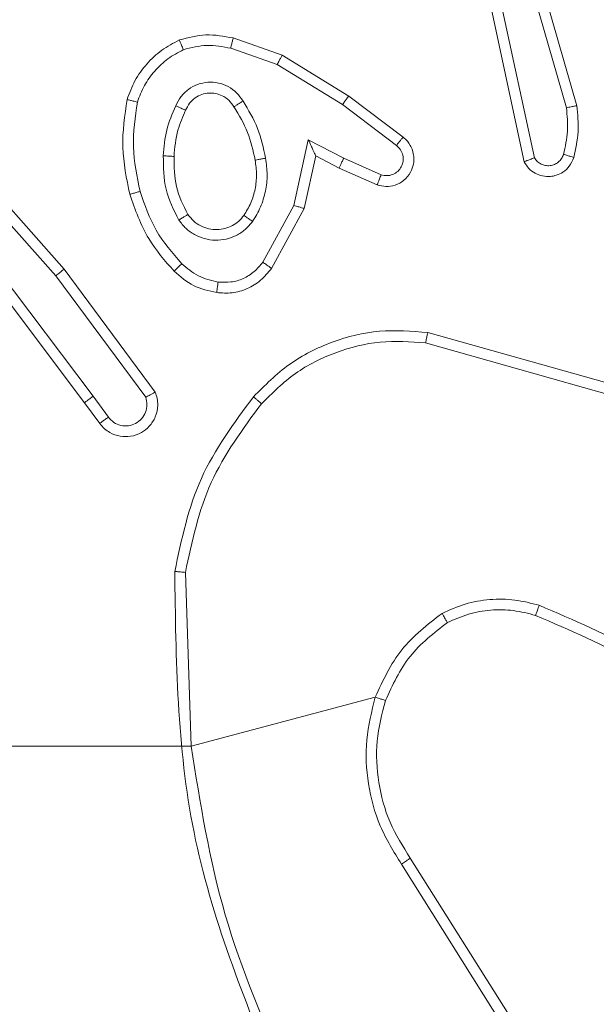
# Model space of a CAD drawing. Units: millimetres. Extents: x 121 to 1435, y 926 to 1772.
# Drawn here: x 1159 to 1160, y 1274 to 1276 of the extents above; entities that cross this region are included whole.
import ezdxf

# ---------------------------------------------------------------- set-up
doc = ezdxf.new("R2010")
doc.units = ezdxf.units.MM
doc.header["$LTSCALE"] = 75
doc.layers.add('SLD-0', color=179, linetype='Continuous')
doc.styles.add('SLDTEXTSTYLE1', font='TXT', dxfattribs={"width": 0.605})
doc.dimstyles.new('SLDDIMSTYLE1', dxfattribs={"dimtxt": 15.409912, "dimasz": 7.5, "dimexe": 0, "dimexo": 0.0625, "dimgap": 3.852478, "dimtad": 0, "dimdec": 0, "dimrnd": 1e-09, "dimzin": 12, "dimdsep": 46, "dimtxsty": 'SLDTEXTSTYLE1', "dimsah": 1, "dimcen": 0.09, "dimadec": 0, "dimazin": 3, "dimtfac": 1, "dimtdec": 0, "dimtofl": 0, "dimtmove": 0, "dimatfit": 3, "dimfxl": 1, "dimfrac": 2, "dimtolj": 1, "dimtzin": 12, "dimarcsym": 0})

# ---------------------------------------------------------------- blocks, each defined once
blk = doc.blocks.new('_D')
at = {"layer": 'SLD-0', "color": 7}
for p, q in [((205.3121, 1512.9061), (205.3121, 1763.2621)), ((205.3121, 1763.2621), (796.82, 1763.2621)), ((1435.3649, 1763.2621), (843.857, 1763.2621)), ((1435.3649, 1103.1755), (1435.3649, 1763.2621))]:
    blk.add_line(p, q, dxfattribs=at)
for points in [[(205.3121, 1763.2621), (212.8121, 1759.5121), (212.8121, 1767.0121)], [(1435.3649, 1763.2621), (1427.8649, 1767.0121), (1427.8649, 1759.5121)]]:
    blk.add_solid(points, dxfattribs=at)
at = {"layer": 'SLD-0', "color": 7, "insert": (796.82, 1771.8933), "char_height": 15.875, "attachment_point": 1, "style": 'SLDTEXTSTYLE1'}
blk.add_mtext('1230', dxfattribs=at)
blk = doc.blocks.new('_D_1')
at = {"layer": 'SLD-0', "color": 7}
for p, q in [((340.8796, 1648.4735), (129.7299, 1648.4735)), ((129.7299, 1648.4735), (129.7299, 1304.8728)), ((129.7299, 925.9943), (129.7299, 1269.595)), ((1258.1838, 925.9943), (129.7299, 925.9943))]:
    blk.add_line(p, q, dxfattribs=at)
for points in [[(129.7299, 1648.4735), (125.9799, 1640.9735), (133.4799, 1640.9735)], [(129.7299, 925.9943), (133.4799, 933.4943), (125.9799, 933.4943)]]:
    blk.add_solid(points, dxfattribs=at)
at = {"layer": 'SLD-0', "color": 7, "insert": (121.0987, 1269.595), "char_height": 15.875, "attachment_point": 1, "rotation": 90, "style": 'SLDTEXTSTYLE1'}
blk.add_mtext('722', dxfattribs=at)
blk = doc.blocks.new('_D_2')
at = {"layer": 'SLD-0'}
for p, q in [((410.3047, 1476.3785), (175.5025, 1476.3785)), ((175.5025, 1476.3785), (175.5025, 1293.4216)), ((175.5025, 1075.187), (175.5025, 1258.1438)), ((1258.6227, 1075.187), (175.5025, 1075.187))]:
    blk.add_line(p, q, dxfattribs=at)
for points in [[(175.5025, 1476.3785), (171.7525, 1468.8785), (179.2525, 1468.8785)], [(175.5025, 1075.187), (179.2525, 1082.687), (171.7525, 1082.687)]]:
    blk.add_solid(points, dxfattribs=at)
at = {"layer": 'SLD-0', "insert": (166.8713, 1258.1438), "char_height": 15.875, "attachment_point": 1, "rotation": 90, "style": 'SLDTEXTSTYLE1'}
blk.add_mtext('400', dxfattribs=at)
blk = doc.blocks.new('_D_3')
at = {"layer": 'SLD-0'}
for p, q in [((377.4071, 1443.4808), (377.4071, 1691.9996)), ((377.4071, 1691.9996), (813.5275, 1691.9996)), ((1284.9257, 1691.9996), (848.8053, 1691.9996)), ((1284.9257, 1101.49), (1284.9257, 1691.9996))]:
    blk.add_line(p, q, dxfattribs=at)
for points in [[(377.4071, 1691.9996), (384.9071, 1688.2496), (384.9071, 1695.7496)], [(1284.9257, 1691.9996), (1277.4257, 1695.7496), (1277.4257, 1688.2496)]]:
    blk.add_solid(points, dxfattribs=at)
at = {"layer": 'SLD-0', "insert": (813.5275, 1700.6308), "char_height": 15.875, "attachment_point": 1, "style": 'SLDTEXTSTYLE1'}
blk.add_mtext('908', dxfattribs=at)

msp = doc.modelspace()

# ---------------------------------------------------------------- linework, layer by layer
at = {"color": 7, "linetype": 'Continuous', "lineweight": 18}
for p, q in [((1159.6642, 1275.7849), (1159.5436, 1276.2054)), ((1159.6447, 1275.7808), (1159.5242, 1276.2008)), ((1159.5023, 1275.9737), (1159.5657, 1275.6801)), ((1159.522, 1275.9782), (1159.5847, 1275.6873)), ((1159.0206, 1275.9116), (1159.1124, 1275.8797)), ((1159.0161, 1275.8924), (1159.1033, 1275.8622)), ((1159.1124, 1275.8797), (1159.2371, 1275.8029)), ((1159.1033, 1275.8622), (1159.2254, 1275.7869)), ((1159.2371, 1275.8029), (1159.3387, 1275.7259)), ((1159.2254, 1275.7869), (1159.3264, 1275.7104)), ((1158.4724, 1275.7095), (1158.6886, 1275.4666)), ((1158.4872, 1275.723), (1158.7043, 1275.4791)), ((1159.1613, 1275.7211), (1159.134, 1275.5983)), ((1159.2277, 1275.6865), (1159.1613, 1275.7211)), ((1159.1752, 1275.691), (1159.1533, 1275.5926)), ((1159.219, 1275.6682), (1159.1752, 1275.691)), ((1159.2977, 1275.6556), (1159.2277, 1275.6865)), ((1159.2903, 1275.6368), (1159.219, 1275.6682)), ((1159.134, 1275.5983), (1159.076, 1275.4922)), ((1159.1533, 1275.5926), (1159.0922, 1275.4803)), ((1158.7583, 1275.241), (1158.5323, 1275.5408)), ((1158.7424, 1275.2289), (1158.5171, 1275.5276)), ((1158.6886, 1275.4666), (1158.8569, 1275.2392)), ((1158.7043, 1275.4791), (1158.8746, 1275.2489)), ((1159.3851, 1275.3602), (1159.7402, 1275.2604)), ((1159.3809, 1275.3408), (1159.7339, 1275.2415)), ((1158.7708, 1275.1902), (1158.7424, 1275.2289)), ((1158.7583, 1275.241), (1158.7869, 1275.2021)), ((1158.9419, 1274.586), (1158.9312, 1274.9115)), ((1159.2867, 1274.678), (1158.9419, 1274.586)), ((1159.3359, 1274.3654), (1159.5279, 1274.06)), ((1159.3524, 1274.3767), (1159.5447, 1274.0708))]:
    msp.add_line(p, q, dxfattribs=at)
at = {"color": 7, "linetype": 'Continuous', "lineweight": 18, "flags": 128}
msp.add_lwpolyline([(1158.9419, 1274.586), (1158.8774, 1274.586), (1158.8329, 1274.586), (1158.7885, 1274.586), (1158.7441, 1274.586), (1158.6996, 1274.586), (1158.6552, 1274.586), (1158.6108, 1274.586), (1158.5663, 1274.586)], dxfattribs=at)
at = {"color": 7, "linetype": 'Continuous', "lineweight": 18}
for points, knots in [([(1158.9201, 1275.9079), (1158.9365, 1275.9123), (1158.9698, 1275.9211), (1159.0036, 1275.9148), (1159.0206, 1275.9116)], [0, 0, 0, 0, 0.494978, 1, 1, 1, 1]), ([(1159.0161, 1275.8924), (1159.0164, 1275.8938), (1159.0171, 1275.8966), (1159.0179, 1275.9006), (1159.0188, 1275.904), (1159.0196, 1275.9077), (1159.0205, 1275.9109), (1159.0206, 1275.9114), (1159.0206, 1275.9116)], [0, 0, 0, 0, 0.140591, 0.277529, 0.4097, 0.536617, 0.776705, 1, 1, 1, 1]), ([(1158.8219, 1275.7963), (1158.8264, 1275.8083), (1158.8352, 1275.8323), (1158.8579, 1275.8636), (1158.886, 1275.8901), (1158.9087, 1275.902), (1158.9201, 1275.9079)], [0, 0, 0, 0, 0.24999, 0.499842, 0.749943, 1, 1, 1, 1]), ([(1158.9201, 1275.9079), (1158.9201, 1275.9078), (1158.9203, 1275.9074), (1158.9214, 1275.9048), (1158.9227, 1275.9015), (1158.924, 1275.8982), (1158.9256, 1275.8941), (1158.9267, 1275.8912), (1158.9273, 1275.8896)], [0, 0, 0, 0, 0.193104, 0.423987, 0.553268, 0.691902, 0.842024, 1, 1, 1, 1]), ([(1158.9273, 1275.8896), (1158.942, 1275.8934), (1158.9714, 1275.9009), (1159.0012, 1275.8952), (1159.0161, 1275.8924)], [0, 0, 0, 0, 0.499861, 1, 1, 1, 1]), ([(1158.8412, 1275.7916), (1158.8452, 1275.8021), (1158.8531, 1275.8231), (1158.8731, 1275.8504), (1158.8976, 1275.8738), (1158.9174, 1275.8844), (1158.9273, 1275.8896)], [0, 0, 0, 0, 0.249937, 0.499909, 0.75007, 1, 1, 1, 1]), ([(1159.1124, 1275.8797), (1159.1123, 1275.8794), (1159.112, 1275.8789), (1159.1098, 1275.8749), (1159.1069, 1275.8691), (1159.1045, 1275.8645), (1159.1033, 1275.8622)], [0, 0, 0, 0, 0.2499364, 0.4995795, 0.7500577, 1, 1, 1, 1]), ([(1158.9131, 1275.7846), (1158.916, 1275.7905), (1158.9219, 1275.8022), (1158.9364, 1275.816), (1158.9538, 1275.8255), (1158.9733, 1275.8296), (1158.9931, 1275.8282), (1159.0117, 1275.8214), (1159.0279, 1275.8098), (1159.0354, 1275.7989), (1159.0392, 1275.7935)], [0, 0, 0, 0, 0.125049, 0.249972, 0.374973, 0.499989, 0.62516, 0.74985, 0.874724, 1, 1, 1, 1]), ([(1158.9315, 1275.7762), (1158.9337, 1275.7808), (1158.938, 1275.7898), (1158.9489, 1275.7999), (1158.9615, 1275.8063), (1158.9747, 1275.809), (1158.9879, 1275.8082), (1159.0008, 1275.8039), (1159.0134, 1275.7956), (1159.0192, 1275.7871), (1159.0222, 1275.7827)], [0, 0, 0, 0, 0.133361, 0.261789, 0.384779, 0.502534, 0.612492, 0.730322, 0.859272, 1, 1, 1, 1]), ([(1159.2371, 1275.8029), (1159.2369, 1275.8026), (1159.2364, 1275.8022), (1159.2338, 1275.7986), (1159.2299, 1275.7933), (1159.2269, 1275.789), (1159.2254, 1275.7869)], [0, 0, 0, 0, 0.250346, 0.499745, 0.749367, 1, 1, 1, 1]), ([(1158.8271, 1275.619), (1158.821, 1275.6483), (1158.8088, 1275.7071), (1158.8176, 1275.7666), (1158.8219, 1275.7963)], [0, 0, 0, 0, 0.499919, 1, 1, 1, 1]), ([(1158.8219, 1275.7963), (1158.8222, 1275.7962), (1158.8227, 1275.7961), (1158.826, 1275.7954), (1158.8296, 1275.7945), (1158.8331, 1275.7936), (1158.837, 1275.7927), (1158.8398, 1275.792), (1158.8412, 1275.7916)], [0, 0, 0, 0, 0.221738, 0.462535, 0.589415, 0.721161, 0.85936, 1, 1, 1, 1]), ([(1158.8463, 1275.6244), (1158.8406, 1275.6521), (1158.8291, 1275.7076), (1158.8372, 1275.7636), (1158.8412, 1275.7916)], [0, 0, 0, 0, 0.499869, 1, 1, 1, 1]), ([(1158.8898, 1275.691), (1158.8911, 1275.7073), (1158.8938, 1275.7397), (1158.9066, 1275.7696), (1158.9131, 1275.7846)], [0, 0, 0, 0, 0.500067, 1, 1, 1, 1]), ([(1158.9131, 1275.7846), (1158.915, 1275.7837), (1158.9186, 1275.7821), (1158.9233, 1275.7801), (1158.9268, 1275.7785), (1158.9295, 1275.7772), (1158.9312, 1275.7764), (1158.9314, 1275.7762), (1158.9315, 1275.7762)], [0, 0, 0, 0, 0.198938, 0.375242, 0.532281, 0.6676, 0.87504, 1, 1, 1, 1]), ([(1159.0222, 1275.7827), (1159.0222, 1275.7827), (1159.0224, 1275.7829), (1159.0239, 1275.784), (1159.0265, 1275.7856), (1159.0297, 1275.7876), (1159.034, 1275.7904), (1159.0374, 1275.7924), (1159.0392, 1275.7935)], [0, 0, 0, 0, 0.124322, 0.332304, 0.467905, 0.624759, 0.801039, 1, 1, 1, 1]), ([(1159.0222, 1275.7827), (1159.0316, 1275.7671), (1159.0504, 1275.7361), (1159.058, 1275.7006), (1159.0618, 1275.6828)], [0, 0, 0, 0, 0.499939, 1, 1, 1, 1]), ([(1159.0392, 1275.7935), (1159.0492, 1275.7768), (1159.0692, 1275.7435), (1159.0774, 1275.7055), (1159.0815, 1275.6865)], [0, 0, 0, 0, 0.499977, 1, 1, 1, 1]), ([(1159.6393, 1275.6938), (1159.6425, 1275.7082), (1159.6489, 1275.7369), (1159.6461, 1275.7662), (1159.6447, 1275.7808)], [0, 0, 0, 0, 0.499824, 1, 1, 1, 1]), ([(1159.6447, 1275.7808), (1159.6463, 1275.7812), (1159.6493, 1275.7818), (1159.6534, 1275.7828), (1159.657, 1275.7835), (1159.6606, 1275.7842), (1159.6635, 1275.7848), (1159.664, 1275.7848), (1159.6642, 1275.7849)], [0, 0, 0, 0, 0.152016, 0.297344, 0.434243, 0.562017, 0.795908, 1, 1, 1, 1]), ([(1159.6584, 1275.688), (1159.662, 1275.704), (1159.6691, 1275.736), (1159.6658, 1275.7686), (1159.6642, 1275.7849)], [0, 0, 0, 0, 0.499934, 1, 1, 1, 1]), ([(1158.9099, 1275.6898), (1158.9113, 1275.7066), (1158.9139, 1275.7366), (1158.9261, 1275.7641), (1158.9315, 1275.7762)], [0, 0, 0, 0, 0.5588942, 1, 1, 1, 1]), ([(1159.3387, 1275.7259), (1159.3393, 1275.7255), (1159.3448, 1275.7214), (1159.3514, 1275.7132), (1159.357, 1275.7009), (1159.3595, 1275.6889), (1159.3588, 1275.6748), (1159.3532, 1275.6589), (1159.3414, 1275.6446), (1159.3248, 1275.6355), (1159.3069, 1275.6325), (1159.2957, 1275.6353), (1159.2903, 1275.6368)], [0, 0, 0, 0, 0.0149124, 0.1411887, 0.2107389, 0.2938319, 0.39057, 0.5007704, 0.6354024, 0.7639054, 0.8853832, 1, 1, 1, 1]), ([(1159.3387, 1275.7259), (1159.3387, 1275.7258), (1159.3386, 1275.7257), (1159.3377, 1275.7246), (1159.3363, 1275.723), (1159.3342, 1275.7203), (1159.3309, 1275.7161), (1159.3279, 1275.7123), (1159.3264, 1275.7104)], [0, 0, 0, 0, 0.1397727, 0.2750391, 0.4065585, 0.5341126, 0.7748077, 1, 1, 1, 1]), ([(1159.1752, 1275.691), (1159.1751, 1275.6912), (1159.175, 1275.6915), (1159.174, 1275.6939), (1159.1723, 1275.6975), (1159.1698, 1275.7028), (1159.1662, 1275.7108), (1159.1632, 1275.7172), (1159.1613, 1275.7211)], [0, 0, 0, 0, 0.101446, 0.21439, 0.34467, 0.495651, 0.697874, 1, 1, 1, 1]), ([(1159.3264, 1275.7104), (1159.3291, 1275.7079), (1159.3346, 1275.7029), (1159.3389, 1275.6923), (1159.3395, 1275.6811), (1159.3361, 1275.6704), (1159.3292, 1275.6615), (1159.3197, 1275.6556), (1159.3086, 1275.6531), (1159.3013, 1275.6548), (1159.2977, 1275.6556)], [0, 0, 0, 0, 0.1249388, 0.2501112, 0.3748718, 0.500352, 0.6251281, 0.7499546, 0.875134, 1, 1, 1, 1]), ([(1158.919, 1275.5708), (1158.9095, 1275.5897), (1158.8904, 1275.6275), (1158.89, 1275.6699), (1158.8898, 1275.691)], [0, 0, 0, 0, 0.500068, 1, 1, 1, 1]), ([(1158.8898, 1275.691), (1158.8916, 1275.6909), (1158.895, 1275.6908), (1158.8996, 1275.6905), (1158.9033, 1275.6903), (1158.9068, 1275.6901), (1158.9094, 1275.6899), (1158.9097, 1275.6898), (1158.9099, 1275.6898)], [0, 0, 0, 0, 0.169222, 0.326043, 0.469147, 0.600488, 0.825048, 1, 1, 1, 1]), ([(1158.9359, 1275.5814), (1158.9273, 1275.5984), (1158.9102, 1275.6325), (1158.91, 1275.6707), (1158.9099, 1275.6898)], [0, 0, 0, 0, 0.50014, 1, 1, 1, 1]), ([(1159.5657, 1275.6801), (1159.5683, 1275.6757), (1159.5736, 1275.667), (1159.586, 1275.6579), (1159.6, 1275.6527), (1159.6137, 1275.6518), (1159.6267, 1275.6545), (1159.6392, 1275.6605), (1159.6515, 1275.6715), (1159.656, 1275.6823), (1159.6584, 1275.688)], [0, 0, 0, 0, 0.128786, 0.254732, 0.378067, 0.500231, 0.595213, 0.710478, 0.845388, 1, 1, 1, 1]), ([(1159.5847, 1275.6873), (1159.5864, 1275.685), (1159.5897, 1275.6802), (1159.597, 1275.6752), (1159.6054, 1275.6726), (1159.6141, 1275.6723), (1159.6227, 1275.6745), (1159.63, 1275.6792), (1159.6361, 1275.6857), (1159.6382, 1275.6911), (1159.6393, 1275.6938)], [0, 0, 0, 0, 0.125312, 0.250438, 0.375081, 0.500177, 0.625051, 0.750077, 0.874829, 1, 1, 1, 1]), ([(1159.6393, 1275.6938), (1159.6418, 1275.6931), (1159.6468, 1275.6916), (1159.6531, 1275.6897), (1159.6575, 1275.6883), (1159.6581, 1275.6881), (1159.6584, 1275.688)], [0, 0, 0, 0, 0.24999, 0.499853, 0.750231, 1, 1, 1, 1]), ([(1159.0618, 1275.6828), (1159.063, 1275.6738), (1159.0655, 1275.6559), (1159.0624, 1275.6288), (1159.0547, 1275.6026), (1159.0454, 1275.5871), (1159.0407, 1275.5793)], [0, 0, 0, 0, 0.250064, 0.49997, 0.750056, 1, 1, 1, 1]), ([(1159.0815, 1275.6865), (1159.0828, 1275.6762), (1159.0856, 1275.6557), (1159.0817, 1275.6247), (1159.073, 1275.5948), (1159.0623, 1275.577), (1159.057, 1275.5681)], [0, 0, 0, 0, 0.250068, 0.500021, 0.749854, 1, 1, 1, 1]), ([(1159.0815, 1275.6865), (1159.0789, 1275.6861), (1159.0737, 1275.6851), (1159.0672, 1275.6839), (1159.0627, 1275.683), (1159.0621, 1275.6829), (1159.0618, 1275.6828)], [0, 0, 0, 0, 0.249752, 0.500248, 0.750603, 1, 1, 1, 1]), ([(1159.219, 1275.6682), (1159.2191, 1275.6685), (1159.2193, 1275.6691), (1159.2213, 1275.6734), (1159.2242, 1275.6794), (1159.2265, 1275.6841), (1159.2277, 1275.6865)], [0, 0, 0, 0, 0.250207, 0.500629, 0.75013, 1, 1, 1, 1]), ([(1159.5657, 1275.6801), (1159.5659, 1275.6802), (1159.5664, 1275.6805), (1159.5697, 1275.6817), (1159.5734, 1275.683), (1159.5768, 1275.6844), (1159.5806, 1275.6858), (1159.5833, 1275.6868), (1159.5847, 1275.6873)], [0, 0, 0, 0, 0.228249, 0.470194, 0.596613, 0.727688, 0.862048, 1, 1, 1, 1]), ([(1159.2903, 1275.6368), (1159.2904, 1275.637), (1159.2906, 1275.6375), (1159.2918, 1275.6408), (1159.2933, 1275.6444), (1159.2946, 1275.6478), (1159.2961, 1275.6515), (1159.2972, 1275.6542), (1159.2977, 1275.6556)], [0, 0, 0, 0, 0.227571, 0.469339, 0.596475, 0.727141, 0.860466, 1, 1, 1, 1]), ([(1158.8271, 1275.619), (1158.8274, 1275.6191), (1158.828, 1275.6193), (1158.8324, 1275.6206), (1158.8388, 1275.6223), (1158.8438, 1275.6237), (1158.8463, 1275.6244)], [0, 0, 0, 0, 0.249946, 0.499517, 0.750278, 1, 1, 1, 1]), ([(1158.9102, 1275.475), (1158.893, 1275.4946), (1158.8557, 1275.537), (1158.8371, 1275.5903), (1158.8271, 1275.619)], [0, 0, 0, 0, 0.46278, 1, 1, 1, 1]), ([(1158.9244, 1275.4892), (1158.907, 1275.5092), (1158.8722, 1275.5493), (1158.855, 1275.5994), (1158.8463, 1275.6244)], [0, 0, 0, 0, 0.50006, 1, 1, 1, 1]), ([(1159.1533, 1275.5926), (1159.1531, 1275.5927), (1159.1527, 1275.5929), (1159.1497, 1275.5937), (1159.1461, 1275.5949), (1159.1426, 1275.5958), (1159.1385, 1275.5971), (1159.1355, 1275.5979), (1159.134, 1275.5983)], [0, 0, 0, 0, 0.207248, 0.441865, 0.571041, 0.706686, 0.849445, 1, 1, 1, 1]), ([(1158.919, 1275.5708), (1158.9212, 1275.5722), (1158.9256, 1275.575), (1158.9312, 1275.5785), (1158.9352, 1275.5809), (1158.9357, 1275.5812), (1158.9359, 1275.5814)], [0, 0, 0, 0, 0.249983, 0.499769, 0.750051, 1, 1, 1, 1]), ([(1159.0407, 1275.5793), (1159.0377, 1275.5757), (1159.0315, 1275.5683), (1159.0193, 1275.56), (1159.0054, 1275.5545), (1158.9903, 1275.5524), (1158.9747, 1275.554), (1158.9597, 1275.5594), (1158.946, 1275.5684), (1158.9393, 1275.577), (1158.9359, 1275.5814)], [0, 0, 0, 0, 0.116026, 0.234208, 0.355458, 0.479071, 0.605429, 0.734368, 0.865888, 1, 1, 1, 1]), ([(1159.057, 1275.5681), (1159.0549, 1275.5696), (1159.0507, 1275.5726), (1159.0452, 1275.5763), (1159.0415, 1275.5789), (1159.041, 1275.5792), (1159.0407, 1275.5793)], [0, 0, 0, 0, 0.250078, 0.499944, 0.750158, 1, 1, 1, 1]), ([(1159.057, 1275.5681), (1159.0527, 1275.5629), (1159.044, 1275.5525), (1159.0267, 1275.5415), (1159.0076, 1275.5345), (1158.9873, 1275.5324), (1158.967, 1275.5353), (1158.9481, 1275.5429), (1158.9314, 1275.5547), (1158.9231, 1275.5654), (1158.919, 1275.5708)], [0, 0, 0, 0, 0.1248553, 0.2501499, 0.3749696, 0.5001291, 0.6250714, 0.7502065, 0.8751206, 1, 1, 1, 1]), ([(1158.9102, 1275.475), (1158.9104, 1275.4753), (1158.9108, 1275.4758), (1158.9141, 1275.479), (1158.9188, 1275.4837), (1158.9225, 1275.4874), (1158.9244, 1275.4892)], [0, 0, 0, 0, 0.250672, 0.50089, 0.74963, 1, 1, 1, 1]), ([(1158.9925, 1275.4549), (1158.9797, 1275.4578), (1158.9541, 1275.4636), (1158.9343, 1275.4807), (1158.9244, 1275.4892)], [0, 0, 0, 0, 0.499851, 1, 1, 1, 1]), ([(1159.076, 1275.4922), (1159.071, 1275.4859), (1159.0609, 1275.4733), (1159.04, 1275.4606), (1159.0166, 1275.4535), (1159.0005, 1275.4545), (1158.9925, 1275.4549)], [0, 0, 0, 0, 0.2498273, 0.5000792, 0.7496056, 1, 1, 1, 1]), ([(1159.0922, 1275.4803), (1159.092, 1275.4805), (1159.0916, 1275.4809), (1159.0886, 1275.483), (1159.0854, 1275.4854), (1159.0825, 1275.4874), (1159.0794, 1275.4898), (1159.0771, 1275.4914), (1159.076, 1275.4922)], [0, 0, 0, 0, 0.235873, 0.48096, 0.607755, 0.736251, 0.867001, 1, 1, 1, 1]), ([(1158.7043, 1275.4791), (1158.7041, 1275.4789), (1158.7037, 1275.4787), (1158.7014, 1275.4769), (1158.6985, 1275.4746), (1158.6957, 1275.4723), (1158.6923, 1275.4696), (1158.6899, 1275.4676), (1158.6886, 1275.4666)], [0, 0, 0, 0, 0.198528, 0.430096, 0.560417, 0.697939, 0.843964, 1, 1, 1, 1]), ([(1158.9898, 1275.435), (1158.9748, 1275.4383), (1158.9449, 1275.445), (1158.9218, 1275.465), (1158.9102, 1275.475)], [0, 0, 0, 0, 0.500338, 1, 1, 1, 1]), ([(1159.0922, 1275.4803), (1159.0858, 1275.4724), (1159.0733, 1275.4569), (1159.0473, 1275.4415), (1159.0188, 1275.4331), (1158.9994, 1275.4344), (1158.9898, 1275.435)], [0, 0, 0, 0, 0.255653, 0.507451, 0.755782, 1, 1, 1, 1]), ([(1158.9898, 1275.435), (1158.9898, 1275.4353), (1158.9899, 1275.4359), (1158.9905, 1275.4405), (1158.9914, 1275.4471), (1158.9921, 1275.4523), (1158.9925, 1275.4549)], [0, 0, 0, 0, 0.25048, 0.500008, 0.749156, 1, 1, 1, 1]), ([(1159.0586, 1275.2401), (1159.0801, 1275.2615), (1159.123, 1275.3045), (1159.2052, 1275.3454), (1159.2943, 1275.3675), (1159.3548, 1275.3627), (1159.3851, 1275.3602)], [0, 0, 0, 0, 0.2500061, 0.4999848, 0.7500231, 1, 1, 1, 1]), ([(1159.3851, 1275.3602), (1159.3851, 1275.36), (1159.385, 1275.3596), (1159.3844, 1275.3567), (1159.3836, 1275.3531), (1159.3827, 1275.3495), (1159.3819, 1275.3454), (1159.3812, 1275.3423), (1159.3809, 1275.3408)], [0, 0, 0, 0, 0.201601, 0.434991, 0.564107, 0.701344, 0.845951, 1, 1, 1, 1]), ([(1159.0737, 1275.2271), (1159.094, 1275.2472), (1159.1346, 1275.2873), (1159.212, 1275.3254), (1159.2955, 1275.3469), (1159.3524, 1275.3428), (1159.3809, 1275.3408)], [0, 0, 0, 0, 0.249798, 0.499985, 0.750133, 1, 1, 1, 1]), ([(1158.8746, 1275.2489), (1158.876, 1275.2449), (1158.8787, 1275.237), (1158.88, 1275.2211), (1158.8762, 1275.2025), (1158.8648, 1275.1847), (1158.8486, 1275.1718), (1158.8294, 1275.1652), (1158.8085, 1275.1653), (1158.7918, 1275.1714), (1158.779, 1275.1802), (1158.7736, 1275.1868), (1158.7708, 1275.1902)], [0, 0, 0, 0, 0.072691, 0.142715, 0.273124, 0.392388, 0.499956, 0.623603, 0.735203, 0.854832, 0.924292, 1, 1, 1, 1]), ([(1158.8746, 1275.2489), (1158.8745, 1275.2488), (1158.8743, 1275.2487), (1158.8732, 1275.2482), (1158.8715, 1275.2472), (1158.8685, 1275.2455), (1158.8636, 1275.2428), (1158.8591, 1275.2404), (1158.8569, 1275.2392)], [0, 0, 0, 0, 0.132125, 0.261407, 0.389555, 0.51566, 0.761324, 1, 1, 1, 1]), ([(1158.7583, 1275.241), (1158.7562, 1275.2395), (1158.752, 1275.2363), (1158.7467, 1275.2323), (1158.7431, 1275.2296), (1158.7426, 1275.2292), (1158.7424, 1275.2289)], [0, 0, 0, 0, 0.250471, 0.500522, 0.749566, 1, 1, 1, 1]), ([(1158.7869, 1275.2021), (1158.7901, 1275.1985), (1158.7965, 1275.1914), (1158.8101, 1275.1858), (1158.8246, 1275.1851), (1158.8384, 1275.1895), (1158.8498, 1275.1985), (1158.8574, 1275.2109), (1158.8603, 1275.2253), (1158.858, 1275.2346), (1158.8569, 1275.2392)], [0, 0, 0, 0, 0.124933, 0.249845, 0.375048, 0.500076, 0.624996, 0.750027, 0.875224, 1, 1, 1, 1]), ([(1158.9113, 1274.9133), (1158.9239, 1274.9731), (1158.9493, 1275.0928), (1159.0222, 1275.191), (1159.0586, 1275.2401)], [0, 0, 0, 0, 0.5000241, 1, 1, 1, 1]), ([(1158.9312, 1274.9115), (1158.9435, 1274.9692), (1158.9683, 1275.0847), (1159.0386, 1275.1797), (1159.0737, 1275.2271)], [0, 0, 0, 0, 0.499941, 1, 1, 1, 1]), ([(1159.0586, 1275.2401), (1159.0589, 1275.2398), (1159.0595, 1275.2393), (1159.0636, 1275.2359), (1159.0685, 1275.2316), (1159.072, 1275.2286), (1159.0737, 1275.2271)], [0, 0, 0, 0, 0.279841, 0.559637, 0.779597, 1, 1, 1, 1]), ([(1158.7708, 1275.1902), (1158.7711, 1275.1904), (1158.7715, 1275.1907), (1158.7752, 1275.1935), (1158.7805, 1275.1974), (1158.7848, 1275.2005), (1158.7869, 1275.2021)], [0, 0, 0, 0, 0.250187, 0.500209, 0.749208, 1, 1, 1, 1]), ([(1158.9113, 1274.9133), (1158.9115, 1274.9133), (1158.9119, 1274.9132), (1158.915, 1274.913), (1158.9186, 1274.9126), (1158.9223, 1274.9123), (1158.9265, 1274.9119), (1158.9296, 1274.9116), (1158.9312, 1274.9115)], [0, 0, 0, 0, 0.204868, 0.439396, 0.567918, 0.704102, 0.84823, 1, 1, 1, 1]), ([(1159.1031, 1273.9614), (1159.0412, 1274.114), (1158.9174, 1274.4192), (1158.9133, 1274.7486), (1158.9113, 1274.9133)], [0, 0, 0, 0, 0.499987, 1, 1, 1, 1]), ([(1159.4118, 1274.8348), (1159.4261, 1274.8412), (1159.4546, 1274.854), (1159.5011, 1274.8618), (1159.5483, 1274.8617), (1159.5785, 1274.8537), (1159.5937, 1274.8498)], [0, 0, 0, 0, 0.250198, 0.500121, 0.750009, 1, 1, 1, 1]), ([(1159.4218, 1274.8175), (1159.4348, 1274.8233), (1159.4608, 1274.8348), (1159.503, 1274.8419), (1159.5458, 1274.8417), (1159.5733, 1274.8345), (1159.587, 1274.8309)], [0, 0, 0, 0, 0.250246, 0.500245, 0.750233, 1, 1, 1, 1]), ([(1159.587, 1274.8309), (1159.5871, 1274.831), (1159.5872, 1274.8314), (1159.5881, 1274.8339), (1159.5893, 1274.8372), (1159.5904, 1274.8407), (1159.592, 1274.845), (1159.5931, 1274.8481), (1159.5937, 1274.8498)], [0, 0, 0, 0, 0.181519, 0.408281, 0.538279, 0.680861, 0.834501, 1, 1, 1, 1]), ([(1159.9529, 1274.6382), (1159.8976, 1274.6812), (1159.7869, 1274.7672), (1159.6581, 1274.8222), (1159.5937, 1274.8498)], [0, 0, 0, 0, 0.499972, 1, 1, 1, 1]), ([(1159.4118, 1274.8348), (1159.3846, 1274.8137), (1159.3302, 1274.7716), (1159.3012, 1274.7092), (1159.2867, 1274.678)], [0, 0, 0, 0, 0.50008, 1, 1, 1, 1]), ([(1159.4118, 1274.8348), (1159.4126, 1274.8333), (1159.4143, 1274.8304), (1159.4166, 1274.8265), (1159.4185, 1274.8232), (1159.4202, 1274.8202), (1159.4215, 1274.8179), (1159.4217, 1274.8176), (1159.4218, 1274.8175)], [0, 0, 0, 0, 0.166964, 0.322804, 0.465516, 0.596947, 0.822425, 1, 1, 1, 1]), ([(1159.9398, 1274.6229), (1159.8861, 1274.6648), (1159.7775, 1274.7493), (1159.6509, 1274.8035), (1159.587, 1274.8309)], [0, 0, 0, 0, 0.49462, 1, 1, 1, 1]), ([(1159.4218, 1274.8175), (1159.3965, 1274.7979), (1159.3459, 1274.7587), (1159.3191, 1274.7006), (1159.3057, 1274.6715)], [0, 0, 0, 0, 0.499893, 1, 1, 1, 1]), ([(1159.2867, 1274.678), (1159.2801, 1274.6514), (1159.2667, 1274.5982), (1159.2716, 1274.5155), (1159.2923, 1274.4353), (1159.3214, 1274.3887), (1159.3359, 1274.3654)], [0, 0, 0, 0, 0.249949, 0.499912, 0.750001, 1, 1, 1, 1]), ([(1159.3057, 1274.6715), (1159.3054, 1274.6716), (1159.3048, 1274.6718), (1159.3005, 1274.6734), (1159.2942, 1274.6755), (1159.2892, 1274.6772), (1159.2867, 1274.678)], [0, 0, 0, 0, 0.250114, 0.500601, 0.749718, 1, 1, 1, 1]), ([(1159.3057, 1274.6715), (1159.2993, 1274.6464), (1159.2865, 1274.5962), (1159.2908, 1274.518), (1159.3109, 1274.4424), (1159.3386, 1274.3986), (1159.3524, 1274.3767)], [0, 0, 0, 0, 0.249952, 0.500094, 0.749999, 1, 1, 1, 1]), ([(1159.121, 1273.9699), (1159.0783, 1274.0688), (1158.9931, 1274.2668), (1158.959, 1274.4796), (1158.9419, 1274.586)], [0, 0, 0, 0, 0.500014, 1, 1, 1, 1]), ([(1159.3524, 1274.3767), (1159.3523, 1274.3765), (1159.3519, 1274.3763), (1159.3495, 1274.3747), (1159.3465, 1274.3726), (1159.3435, 1274.3706), (1159.3399, 1274.3681), (1159.3373, 1274.3663), (1159.3359, 1274.3654)], [0, 0, 0, 0, 0.195241, 0.427175, 0.556003, 0.694443, 0.843608, 1, 1, 1, 1])]:
    msp.add_open_spline(points, degree=3, knots=knots, dxfattribs=at)

# ---------------------------------------------------------------- dimensions: what is measured, and where the dimension line sits
at = {"layer": 'SLD-0', "color": 7}
dim = msp.add_linear_dim(base=(1435.3649, 1763.2621), p1=(205.3121, 1512.9061), p2=(1435.3649, 1103.1755), dimstyle='SLDDIMSTYLE1', dxfattribs=at)
dim.commit()
dim.dimension.update_dxf_attribs({"geometry": '_D', "text_midpoint": (820.3385, 1763.2621), "dimtype": 160})
at = {"layer": 'SLD-0'}
dim = msp.add_linear_dim(base=(1284.9257, 1691.9996), p1=(377.4071, 1443.4808), p2=(1284.9257, 1101.49), dimstyle='SLDDIMSTYLE1', dxfattribs=at)
dim.commit()
dim.dimension.update_dxf_attribs({"geometry": '_D_3', "text_midpoint": (831.1664, 1691.9996), "dimtype": 160})
at = {"layer": 'SLD-0', "color": 7}
dim = msp.add_linear_dim(base=(129.7299, 925.9943), p1=(340.8796, 1648.4735), p2=(1258.1838, 925.9943), angle=90, dimstyle='SLDDIMSTYLE1', dxfattribs=at)
dim.commit()
dim.dimension.update_dxf_attribs({"geometry": '_D_1', "text_midpoint": (129.7299, 1287.2339), "dimtype": 160})
at = {"layer": 'SLD-0'}
dim = msp.add_linear_dim(base=(175.5025, 1075.187), p1=(410.3047, 1476.3785), p2=(1258.6227, 1075.187), angle=90, dimstyle='SLDDIMSTYLE1', dxfattribs=at)
dim.commit()
dim.dimension.update_dxf_attribs({"geometry": '_D_2', "text_midpoint": (175.5025, 1275.7827), "dimtype": 160})

doc.saveas('drawing.dxf')
